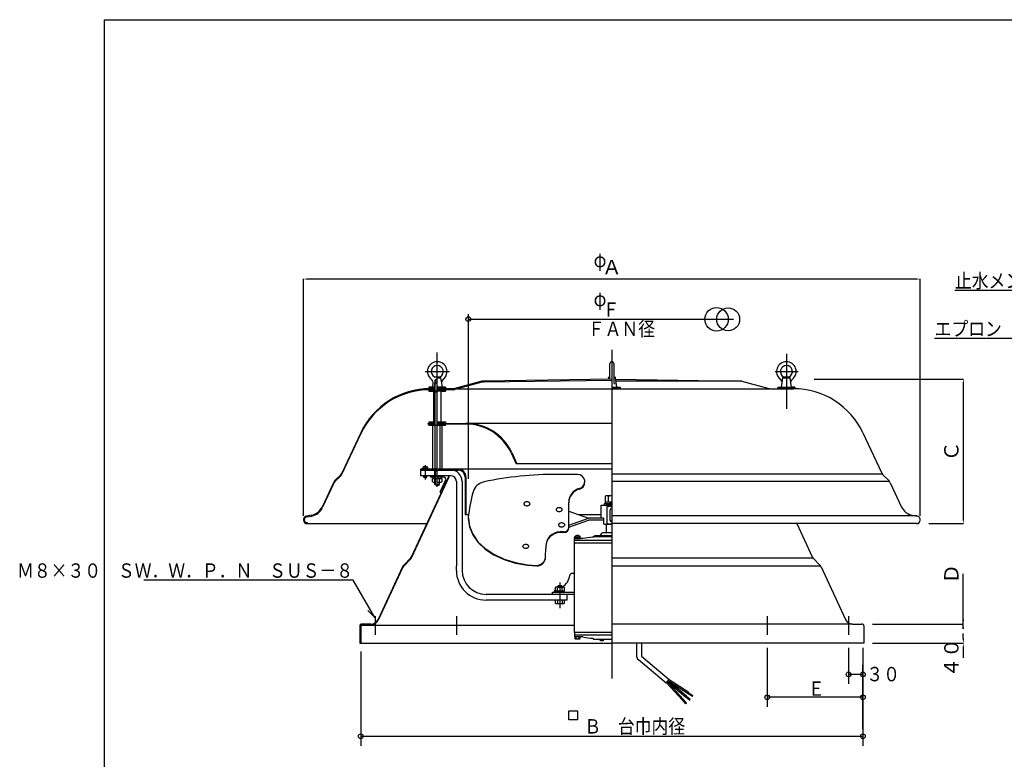
# Model space of a CAD drawing. Extents: x -177 to 4121, y 0 to 2820.
# Drawn here: x -177 to 1882, y 1274 to 2820 of the extents above; entities that cross this region are included whole.
import ezdxf
from ezdxf.enums import TextEntityAlignment as Align

# ---------------------------------------------------------------- set-up
doc = ezdxf.new("R2010")
doc.units = 0
doc.header["$LTSCALE"] = 10
doc.header["$MEASUREMENT"] = 0
doc.linetypes.add('PLINE2', pattern=[100, 70, -10, 10, -10])
doc.layers.get('DEFPOINTS').update_dxf_attribs({"linetype": 'CONTINUOUS'})
doc.layers.add('LAYER1', color=7, linetype='CONTINUOUS')
doc.styles.add('BIGFONT', font='monotxt', dxfattribs={"height": 0.2, "bigfont": 'bigfont'})
doc.styles.add('DIMTEXTSTYLE', font='msgoth04.ttc', dxfattribs={"width": 0.858268})
doc.styles.get("Standard").update_dxf_attribs({"font": 'txt', "bigfont": 'bigfont'})
doc.dimstyles.get("Standard").update_dxf_attribs({"dimtxt": 0.18, "dimasz": 0.18, "dimexe": 0.18, "dimexo": 0.0625, "dimgap": 0.09, "dimtad": 0, "dimtih": 1, "dimtoh": 1, "dimdec": 4, "dimzin": 0, "dimtxsty": 'STANDARD', "dimcen": 0.09, "dimazin": 3, "dimtfac": 1, "dimtdec": 4, "dimtofl": 0, "dimtmove": 0, "dimatfit": 3, "dimtolj": 1, "dimtzin": 0})

# ---------------------------------------------------------------- blocks, each defined once
blk = doc.blocks.new('*D20')
at = {"layer": 'DEFPOINTS', "color": 0}
for p in [(415.912097, 2277.779691), (415.912097, 1782.555121), (1705.912097, 1782.555121)]:
    blk.add_point(p, dxfattribs=at)
at = {"layer": 'LAYER1', "color": 0}
for p, q in [((415.912097, 1782.617621), (415.912097, 2277.959691)), ((1695.912097, 2277.779691), (425.912097, 2277.779691)), ((1705.912097, 1782.617621), (1705.912097, 2277.959691))]:
    blk.add_line(p, q, dxfattribs=at)
for points in [[(425.912097, 2279.446357), (425.912097, 2276.113024), (415.912097, 2277.779691)], [(1695.912097, 2276.113024), (1695.912097, 2279.446357), (1705.912097, 2277.779691)]]:
    blk.add_solid(points, dxfattribs=at)
at = {"layer": 'LAYER1', "color": 3, "insert": (1060.912084, 2302.779701), "char_height": 30, "attachment_point": 5, "rotation": 0.000002504, "style": 'DIMTEXTSTYLE'}
blk.add_mtext('\\A1;Ａ', dxfattribs=at)
blk = doc.blocks.new('*D22')
at = {"layer": 'DEFPOINTS', "color": 0}
for p in [(1483.912097, 2068.555121), (1723.912097, 1766.555121), (1795.912097, 1766.555121)]:
    blk.add_point(p, dxfattribs=at)
at = {"layer": 'LAYER1', "color": 0}
for p, q in [((1483.974597, 2068.555121), (1796.092097, 2068.555121)), ((1795.912097, 2058.555121), (1795.912097, 1776.555121)), ((1723.974597, 1766.555121), (1796.092097, 1766.555121))]:
    blk.add_line(p, q, dxfattribs=at)
for points in [[(1797.578764, 2058.555121), (1794.24543, 2058.555121), (1795.912097, 2068.555121)], [(1794.24543, 1776.555121), (1797.578764, 1776.555121), (1795.912097, 1766.555121)]]:
    blk.add_solid(points, dxfattribs=at)
at = {"layer": 'LAYER1', "color": 3, "insert": (1770.912154, 1917.55522), "char_height": 30, "attachment_point": 5, "rotation": 90, "style": 'DIMTEXTSTYLE'}
blk.add_mtext('\\A1;Ｃ', dxfattribs=at)
blk = doc.blocks.new('*D24')
at = {"layer": 'DEFPOINTS', "color": 0}
for p in [(1605.912097, 1556.555121), (1605.912097, 1556.555121), (1795.912097, 1556.555121)]:
    blk.add_point(p, dxfattribs=at)
at = {"layer": 'LAYER1', "color": 0}
for p, q in [((1795.912097, 1546.555121), (1795.912097, 1661.55516)), ((1795.912097, 1566.555121), (1795.912097, 1576.555121)), ((1605.974597, 1556.555121), (1796.092097, 1556.555121)), ((1605.974597, 1556.555121), (1796.092097, 1556.555121)), ((1795.912097, 1556.555121), (1795.912097, 1556.555121))]:
    blk.add_line(p, q, dxfattribs=at)
for points in [[(1794.24543, 1566.555121), (1797.578764, 1566.555121), (1795.912097, 1556.555121)], [(1797.578764, 1546.555121), (1794.24543, 1546.555121), (1795.912097, 1556.555121)]]:
    blk.add_solid(points, dxfattribs=at)
at = {"layer": 'LAYER1', "color": 3, "insert": (1770.912154, 1661.55516), "char_height": 30, "attachment_point": 5, "rotation": 90, "style": 'DIMTEXTSTYLE'}
blk.add_mtext('\\A1;Ｄ', dxfattribs=at)
blk = doc.blocks.new('*D26')
at = {"layer": 'DEFPOINTS', "color": 0}
for p in [(1605.912097, 1516.555121), (1605.912097, 1516.555121), (1795.912097, 1516.555121)]:
    blk.add_point(p, dxfattribs=at)
at = {"layer": 'LAYER1', "color": 0}
for p, q in [((1795.912097, 1526.555121), (1795.912097, 1536.555121)), ((1605.974597, 1516.555121), (1796.092097, 1516.555121)), ((1605.974597, 1516.555121), (1796.092097, 1516.555121)), ((1795.912097, 1516.555121), (1795.912097, 1516.555121)), ((1795.912097, 1506.555121), (1795.912097, 1485.973191))]:
    blk.add_line(p, q, dxfattribs=at)
for points in [[(1794.24543, 1526.555121), (1797.578764, 1526.555121), (1795.912097, 1516.555121)], [(1797.578764, 1506.555121), (1794.24543, 1506.555121), (1795.912097, 1516.555121)]]:
    blk.add_solid(points, dxfattribs=at)
at = {"layer": 'LAYER1', "color": 3, "insert": (1770.912154, 1485.973191), "char_height": 30, "attachment_point": 5, "rotation": 89.999995674, "style": 'DIMTEXTSTYLE'}
blk.add_mtext('\\A1;４０', dxfattribs=at)

msp = doc.modelspace()

# ---------------------------------------------------------------- linework, layer by layer
at = {"layer": 'LAYER1', "color": 1, "linetype": 'CONTINUOUS'}
for p, q in [((0, 0), (0, 2820)), ((0, 2820), (4030, 2820))]:
    msp.add_line(p, q, dxfattribs=at)
at = {"layer": 'LAYER1', "color": 3, "linetype": 'CONTINUOUS'}
for p, q in [((2113.082128, 2254.187947), (1778.357719, 2254.187947)), ((760.912097, 1860.088621), (760.912097, 2204.077977)), ((760.912097, 2194.077977), (1315.311272, 2194.077977)), ((1993.408626, 2153.744862), (1735.928311, 2153.744862)), ((1056.912097, 2068.495862), (1056.912097, 2101.055121)), ((1064.912097, 2101.055121), (1064.912097, 2061.098587)), ((685.912097, 2051.555121), (687.008965, 2059.098588)), ((689.974926, 2073.555121), (701.849268, 2073.555121)), ((695.912097, 2066.555121), (690.912097, 2066.555121)), ((690.912097, 2066.555121), (690.912097, 2060.555121)), ((690.912097, 2043.805121), (690.912097, 2060.555121)), ((690.912097, 2060.555121), (695.912097, 2060.555121)), ((691.724097, 2067.032036), (691.724097, 2061.032036)), ((691.724097, 2042.305121), (691.724097, 2061.032036)), ((695.912097, 2071.555121), (703.003969, 2071.555121)), ((701.849268, 2073.555121), (703.003969, 2071.555121)), ((703.003969, 2071.555121), (705.912097, 2051.555121)), ((1053.820225, 2071.555121), (1053.367754, 2068.443353)), ((1053.820225, 2071.555121), (1054.974926, 2073.555121)), ((1053.820225, 2071.555121), (1056.912097, 2071.555121)), ((1054.974926, 2073.555121), (1056.912097, 2073.555121)), ((1064.912097, 2073.555121), (1066.849268, 2073.555121)), ((1064.912097, 2071.555121), (1068.003969, 2071.555121)), ((1066.849268, 2073.555121), (1068.003969, 2071.555121)), ((1068.003969, 2071.555121), (1070.912097, 2051.555121)), ((1415.912097, 2051.555121), (1418.820225, 2071.555121)), ((1418.820225, 2071.555121), (1419.974926, 2073.555121)), ((1418.820225, 2071.555121), (1433.003969, 2071.555121)), ((1419.974926, 2073.555121), (1431.849268, 2073.555121)), ((1431.849268, 2073.555121), (1433.003969, 2071.555121)), ((1433.003969, 2071.555121), (1435.912097, 2051.555121)), ((690.912097, 2051.555121), (678.412097, 2051.555121)), ((678.412097, 2051.555121), (678.412097, 2049.555121)), ((678.519961, 2051.555121), (678.412097, 2051.447257)), ((678.412097, 2049.555121), (690.912097, 2049.555121)), ((678.412097, 2045.305121), (678.412097, 2043.305121)), ((678.412097, 2045.305121), (690.912097, 2045.305121)), ((678.519961, 2045.305121), (678.412097, 2045.197257)), ((678.412097, 2043.305121), (687.912097, 2043.305121)), ((679.412097, 2049.555121), (679.412097, 2048.54809)), ((679.412097, 2048.741413), (679.603738, 2048.549772)), ((679.412097, 2046.555121), (679.412097, 2045.305121)), ((679.412097, 2045.491413), (679.598388, 2045.305121)), ((690.912097, 2048.555121), (680.912097, 2048.555121)), ((690.912097, 2046.555121), (680.912097, 2046.555121)), ((691.112097, 2043.305121), (687.912097, 2043.305121)), ((687.912097, 2043.305121), (687.912097, 1979.305121)), ((690.412097, 1979.305121), (690.412097, 2043.305121)), ((690.662097, 2049.555121), (690.662097, 2049.555121)), ((690.662097, 2043.305121), (690.662097, 2043.305121)), ((690.912097, 2043.805121), (695.912097, 2043.805121)), ((691.512097, 2042.305121), (690.912097, 2043.805121)), ((691.512097, 1972.155121), (691.512097, 2042.305121)), ((691.512097, 2042.305121), (695.912097, 2042.305121)), ((713.412097, 2051.555121), (695.912097, 2051.555121)), ((695.912097, 2049.555121), (713.412097, 2049.555121)), ((695.912097, 2045.305121), (713.412097, 2045.305121)), ((703.912097, 2043.305121), (695.912097, 2043.305121)), ((703.912097, 2043.305121), (713.412097, 2043.305121)), ((703.912097, 1979.305121), (703.912097, 2043.305121)), ((712.412097, 2049.555121), (712.412097, 2048.555121)), ((712.412097, 2046.555121), (712.412097, 2045.305121)), ((713.412097, 2051.555121), (713.412097, 2049.555121)), ((713.412097, 2045.305121), (713.412097, 2043.305121)), ((738.398299, 2048.555121), (1060.912097, 2048.555121)), ((1060.912097, 2051.555121), (1070.912097, 2051.555121)), ((1078.412097, 2049.555121), (1060.912097, 2049.555121)), ((1070.912097, 2051.555121), (1078.412097, 2051.555121)), ((1077.412097, 2049.555121), (1077.412097, 2048.555121)), ((1078.412097, 2051.555121), (1078.412097, 2049.555121)), ((1408.412097, 2049.555121), (1408.412097, 2051.555121)), ((1408.412097, 2051.555121), (1415.912097, 2051.555121)), ((1443.412097, 2049.555121), (1408.412097, 2049.555121)), ((1409.412097, 2049.555121), (1409.412097, 2048.555121)), ((1415.912097, 2051.555121), (1435.912097, 2051.555121)), ((1443.412097, 2051.555121), (1435.912097, 2051.555121)), ((1442.412097, 2049.555121), (1442.412097, 2048.54809)), ((1443.412097, 2051.555121), (1443.412097, 2049.555121)), ((678.412097, 1979.305121), (678.412097, 1977.305121)), ((678.412097, 1979.305121), (691.512097, 1979.305121)), ((678.519961, 1979.305121), (678.412097, 1979.197257)), ((678.412097, 1977.305121), (691.512097, 1977.305121)), ((679.412097, 1977.305121), (679.412097, 1976.044457)), ((687.912097, 1979.305121), (691.512097, 1979.305121)), ((690.662097, 1977.305121), (690.662097, 1977.305121)), ((695.912097, 1979.305121), (713.412097, 1979.305121)), ((695.912097, 1979.305121), (703.912097, 1979.305121)), ((713.412097, 1977.305121), (695.912097, 1977.305121)), ((712.412097, 1977.305121), (712.412097, 1976.055121)), ((713.412097, 1979.305121), (713.412097, 1977.305121)), ((691.512097, 1973.555121), (678.412097, 1973.555121)), ((678.412097, 1973.555121), (678.412097, 1971.555121)), ((678.519961, 1973.555121), (678.412097, 1973.447257)), ((713.412097, 1971.555121), (678.412097, 1971.555121)), ((679.412097, 1974.544303), (679.412097, 1973.555121)), ((686.112097, 1971.555121), (686.112097, 1880.155121)), ((690.662097, 1971.555121), (690.662097, 1971.555121)), ((690.88001, 1971.555121), (690.88001, 1880.155121)), ((713.412097, 1973.555121), (695.912097, 1973.555121)), ((701.048018, 1971.555121), (701.048018, 1880.155121)), ((705.712097, 1971.555121), (705.712097, 1880.155121)), ((712.412097, 1974.555121), (712.412097, 1973.555121)), ((713.412097, 1971.555121), (713.412097, 1973.555121)), ((660.912097, 1880.155121), (672.012097, 1880.155121)), ((677.012097, 1881.655121), (664.812097, 1881.655121)), ((664.812097, 1881.655121), (664.812097, 1880.155121)), ((664.812097, 1881.655121), (671.162097, 1881.655121)), ((665.662097, 1881.655121), (665.813737, 1883.388376)), ((668.962097, 1883.605121), (670.912097, 1885.555121)), ((669.412097, 1881.655121), (670.912097, 1880.155121)), ((672.862097, 1883.605121), (670.912097, 1885.555121)), ((670.912097, 1881.655121), (672.412097, 1880.155121)), ((676.162097, 1881.655121), (676.010457, 1883.388376)), ((677.012097, 1880.155121), (677.012097, 1881.655121)), ((690.912097, 1848.055121), (690.912097, 1879.555121)), ((690.912097, 1878.655121), (691.724097, 1877.155121)), ((690.912097, 1877.155121), (695.912097, 1877.155121)), ((691.724097, 1877.155121), (691.724097, 1847.578206)), ((723.912097, 1866.555121), (660.912097, 1866.555121)), ((667.912097, 1863.255121), (667.912097, 1866.555121)), ((673.912097, 1863.255121), (667.912097, 1863.255121)), ((668.412097, 1862.755121), (667.912097, 1863.255121)), ((668.412097, 1862.755121), (668.412097, 1866.555121)), ((673.412097, 1862.755121), (668.412097, 1862.755121)), ((673.412097, 1862.755121), (673.412097, 1866.555121)), ((673.412097, 1862.755121), (673.912097, 1863.255121)), ((673.912097, 1863.255121), (673.912097, 1866.555121)), ((686.112097, 1861.055121), (705.712097, 1861.055121)), ((686.112097, 1853.950014), (686.112097, 1861.055121)), ((686.112097, 1853.950014), (687.662097, 1853.055121)), ((686.712097, 1863.555121), (686.712097, 1861.055121)), ((686.712097, 1861.055121), (690.912097, 1861.055121)), ((687.662097, 1853.055121), (690.912097, 1853.055121)), ((689.412097, 1863.555121), (689.412097, 1863.555121)), ((690.912097, 1853.836897), (690.88001, 1853.80481)), ((695.912097, 1863.555121), (697.355473, 1861.055121)), ((695.912097, 1861.055121), (705.112097, 1861.055121)), ((695.912097, 1853.055121), (704.162097, 1853.055121)), ((700.100097, 1847.578206), (700.100097, 1853.055121)), ((700.834598, 1853.885824), (700.834598, 1861.055121)), ((700.912097, 1848.055121), (700.912097, 1853.055121)), ((704.162097, 1853.055121), (705.712097, 1853.950014)), ((705.112097, 1861.055121), (705.112097, 1863.555121)), ((705.712097, 1861.055121), (705.712097, 1853.950014)), ((735.912097, 1854.555121), (735.912097, 1678.554966)), ((747.912097, 1854.555121), (747.912097, 1678.554966)), ((989.281132, 1869.475236), (945.790807, 1869.475236)), ((1060.912097, 1870.555121), (1626.148569, 1870.555121)), ((1641.543635, 1854.555121), (1060.912097, 1854.555121)), ((690.912097, 1848.055121), (700.912097, 1848.055121)), ((882.283382, 1811.904466), (881.188967, 1811.724006)), ((883.412097, 1811.965236), (882.283382, 1811.904466)), ((884.540812, 1811.904466), (883.412097, 1811.965236)), ((885.635227, 1811.724006), (884.540812, 1811.904466)), ((1048.912097, 1824.655236), (1047.055692, 1823.583441)), ((1047.055692, 1823.583441), (1047.055692, 1811.655236)), ((1060.912097, 1824.655236), (1048.912097, 1824.655236)), ((1053.983892, 1811.655236), (1053.983892, 1823.633486)), ((877.010847, 1808.659831), (876.912097, 1807.965236)), ((876.912097, 1807.965236), (877.010847, 1807.270646)), ((877.304097, 1809.333316), (877.010847, 1808.659831)), ((877.010847, 1807.270646), (877.304097, 1806.597156)), ((877.782932, 1809.965236), (877.304097, 1809.333316)), ((877.304097, 1806.597156), (877.782932, 1805.965236)), ((878.432807, 1810.536386), (877.782932, 1809.965236)), ((877.782932, 1805.965236), (878.432807, 1805.394086)), ((879.233977, 1811.029416), (878.432807, 1810.536386)), ((878.432807, 1805.394086), (879.233977, 1804.901061)), ((880.162097, 1811.429341), (879.233977, 1811.029416)), ((879.233977, 1804.901061), (880.162097, 1804.501136)), ((881.188967, 1811.724006), (880.162097, 1811.429341)), ((880.162097, 1804.501136), (881.188967, 1804.206466)), ((881.188967, 1804.206466), (882.283382, 1804.026006)), ((882.283382, 1804.026006), (883.412097, 1803.965236)), ((883.412097, 1803.965236), (884.540812, 1804.026006)), ((884.540812, 1804.026006), (885.635227, 1804.206466)), ((886.662097, 1811.429341), (885.635227, 1811.724006)), ((885.635227, 1804.206466), (886.662097, 1804.501136)), ((887.590217, 1811.029416), (886.662097, 1811.429341)), ((886.662097, 1804.501136), (887.590217, 1804.901061)), ((888.391387, 1810.536386), (887.590217, 1811.029416)), ((887.590217, 1804.901061), (888.391387, 1805.394086)), ((889.041262, 1809.965236), (888.391387, 1810.536386)), ((888.391387, 1805.394086), (889.041262, 1805.965236)), ((889.520097, 1809.333316), (889.041262, 1809.965236)), ((889.041262, 1805.965236), (889.520097, 1806.597156)), ((889.813347, 1808.659831), (889.520097, 1809.333316)), ((889.520097, 1806.597156), (889.813347, 1807.270646)), ((889.912097, 1807.965236), (889.813347, 1808.659831)), ((889.813347, 1807.270646), (889.912097, 1807.965236)), ((944.510847, 1796.469831), (944.412097, 1795.775236)), ((944.412097, 1795.775236), (944.510847, 1795.080646)), ((944.804097, 1797.143316), (944.510847, 1796.469831)), ((944.510847, 1795.080646), (944.804097, 1794.407156)), ((945.282932, 1797.775236), (944.804097, 1797.143316)), ((944.804097, 1794.407156), (945.282932, 1793.775236)), ((945.932807, 1798.346386), (945.282932, 1797.775236)), ((945.282932, 1793.775236), (945.932807, 1793.204086)), ((946.733977, 1798.839416), (945.932807, 1798.346386)), ((945.932807, 1793.204086), (946.733977, 1792.711061)), ((947.662097, 1799.239341), (946.733977, 1798.839416)), ((946.733977, 1792.711061), (947.662097, 1792.311136)), ((948.688967, 1799.534006), (947.662097, 1799.239341)), ((947.662097, 1792.311136), (948.688967, 1792.016466)), ((949.783382, 1799.714466), (948.688967, 1799.534006)), ((948.688967, 1792.016466), (949.783382, 1791.836006)), ((950.912097, 1799.775236), (949.783382, 1799.714466)), ((949.783382, 1791.836006), (950.912097, 1791.775236)), ((952.040812, 1799.714466), (950.912097, 1799.775236)), ((950.912097, 1791.775236), (952.040812, 1791.836006)), ((953.135227, 1799.534006), (952.040812, 1799.714466)), ((952.040812, 1791.836006), (953.135227, 1792.016466)), ((954.162097, 1799.239341), (953.135227, 1799.534006)), ((953.135227, 1792.016466), (954.162097, 1792.311136)), ((955.090217, 1798.839416), (954.162097, 1799.239341)), ((954.162097, 1792.311136), (955.090217, 1792.711061)), ((955.891387, 1798.346386), (955.090217, 1798.839416)), ((955.090217, 1792.711061), (955.891387, 1793.204086)), ((956.541262, 1797.775236), (955.891387, 1798.346386)), ((955.891387, 1793.204086), (956.541262, 1793.775236)), ((957.020097, 1797.143316), (956.541262, 1797.775236)), ((956.541262, 1793.775236), (957.020097, 1794.407156)), ((957.313347, 1796.469831), (957.020097, 1797.143316)), ((957.020097, 1794.407156), (957.313347, 1795.080646)), ((957.412097, 1795.775236), (957.313347, 1796.469831)), ((957.313347, 1795.080646), (957.412097, 1795.775236)), ((970.912097, 1759.035236), (970.912097, 1811.004321)), ((970.912097, 1792.705236), (1011.837322, 1778.055236)), ((1038.912097, 1778.055236), (1038.912097, 1805.055236)), ((1038.912097, 1805.055236), (1060.912097, 1805.055236)), ((1060.912097, 1807.655236), (1044.912097, 1807.655236)), ((1044.912097, 1807.655236), (1044.912097, 1805.055236)), ((1046.912097, 1811.655236), (1046.912097, 1807.655236)), ((1060.912097, 1811.655236), (1046.912097, 1811.655236)), ((1047.912097, 1805.055236), (1060.912097, 1805.055236)), ((1047.912097, 1805.055236), (1060.912097, 1805.055236)), ((1047.912097, 1805.055236), (1060.912097, 1805.055236)), ((1060.912097, 1805.057176), (1048.759317, 1805.057176)), ((1060.912097, 1801.997741), (1050.217652, 1801.997741)), ((1050.217652, 1801.997741), (1050.217652, 1765.539411)), ((1054.446817, 1802.483851), (1054.446817, 1804.914406)), ((1060.912097, 1807.655236), (1056.912097, 1811.655236)), ((1057.509317, 1773.317186), (1057.509317, 1795.678296)), ((760.810922, 1777.647717), (763.190932, 1759.711431)), ((760.912097, 1778.085236), (763.190932, 1760.911431)), ((970.912097, 1763.405236), (1011.837322, 1778.055236)), ((970.912097, 1758.905236), (1011.837322, 1773.555236)), ((1043.412097, 1778.055236), (1011.837322, 1778.055236)), ((1043.412097, 1773.555236), (1011.837322, 1773.555236)), ((1043.412097, 1778.055236), (1043.412097, 1766.055236)), ((763.190932, 1760.911431), (769.958202, 1744.259446)), ((763.190932, 1759.711431), (769.958202, 1743.059446)), ((949.510847, 1764.579831), (949.412097, 1763.885236)), ((949.412097, 1763.885236), (949.510847, 1763.190646)), ((949.804097, 1765.253316), (949.510847, 1764.579831)), ((949.510847, 1763.190646), (949.804097, 1762.517156)), ((950.282932, 1765.885236), (949.804097, 1765.253316)), ((949.804097, 1762.517156), (950.282932, 1761.885236)), ((950.932807, 1766.456386), (950.282932, 1765.885236)), ((950.282932, 1761.885236), (950.932807, 1761.314086)), ((951.733977, 1766.949416), (950.932807, 1766.456386)), ((950.932807, 1761.314086), (951.733977, 1760.821061)), ((952.662097, 1767.349341), (951.733977, 1766.949416)), ((951.733977, 1760.821061), (952.662097, 1760.421136)), ((953.688967, 1767.644006), (952.662097, 1767.349341)), ((952.662097, 1760.421136), (953.688967, 1760.126466)), ((954.783382, 1767.824466), (953.688967, 1767.644006)), ((953.688967, 1760.126466), (954.783382, 1759.946006)), ((955.912097, 1767.885236), (954.783382, 1767.824466)), ((954.783382, 1759.946006), (955.912097, 1759.885236)), ((957.040812, 1767.824466), (955.912097, 1767.885236)), ((955.912097, 1759.885236), (957.040812, 1759.946006)), ((958.135227, 1767.644006), (957.040812, 1767.824466)), ((957.040812, 1759.946006), (958.135227, 1760.126466)), ((959.162097, 1767.349341), (958.135227, 1767.644006)), ((958.135227, 1760.126466), (959.162097, 1760.421136)), ((960.090217, 1766.949416), (959.162097, 1767.349341)), ((959.162097, 1760.421136), (960.090217, 1760.821061)), ((960.891387, 1766.456386), (960.090217, 1766.949416)), ((960.090217, 1760.821061), (960.891387, 1761.314086)), ((961.541262, 1765.885236), (960.891387, 1766.456386)), ((960.891387, 1761.314086), (961.541262, 1761.885236)), ((962.020097, 1765.253316), (961.541262, 1765.885236)), ((961.541262, 1761.885236), (962.020097, 1762.517156)), ((962.313347, 1764.579831), (962.020097, 1765.253316)), ((962.020097, 1762.517156), (962.313347, 1763.190646)), ((962.412097, 1763.885236), (962.313347, 1764.579831)), ((962.313347, 1763.190646), (962.412097, 1763.885236)), ((1043.412097, 1766.055236), (1045.412097, 1765.055236)), ((1045.412097, 1765.055236), (1060.912097, 1765.055236)), ((1047.912097, 1765.055236), (1060.912097, 1765.055236)), ((1047.912097, 1765.055236), (1060.912097, 1765.055236)), ((1047.912097, 1765.055236), (1060.912097, 1765.055236)), ((1048.759317, 1765.055236), (1048.759317, 1746.997741)), ((1060.912097, 1765.053296), (1048.759317, 1765.053296)), ((769.958202, 1744.259446), (781.008287, 1728.635236)), ((769.958202, 1743.059446), (781.008287, 1727.435236)), ((960.912097, 1749.035236), (952.696892, 1749.035236)), ((960.912097, 1747.835236), (952.696892, 1747.835236)), ((1060.912097, 1731.533161), (982.356542, 1731.533161)), ((982.648212, 1725.886631), (982.648212, 1734.150521)), ((983.037097, 1735.122741), (983.037097, 1736.581076)), ((994.898207, 1736.581076), (983.037097, 1736.581076)), ((983.037097, 1735.122741), (994.898207, 1735.122741)), ((984.106542, 1740.081076), (983.354527, 1739.646901)), ((983.354527, 1736.581076), (983.354527, 1739.646901)), ((983.354527, 1736.581076), (994.580782, 1736.581076)), ((1000.522047, 1735.122741), (983.620432, 1735.122741)), ((993.828767, 1740.081076), (984.106542, 1740.081076)), ((986.050987, 1740.956076), (987.023207, 1741.928296)), ((986.050987, 1740.956076), (991.884322, 1740.956076)), ((986.050987, 1740.956076), (986.050987, 1740.081076)), ((986.161092, 1736.581076), (986.161092, 1739.618761)), ((990.912097, 1741.928296), (987.023207, 1741.928296)), ((987.023207, 1741.928296), (987.023207, 1740.081076)), ((988.967652, 1735.122741), (987.509322, 1736.581076)), ((988.967652, 1736.581076), (990.425987, 1735.122741)), ((990.912097, 1741.928296), (990.912097, 1740.081076)), ((991.884322, 1740.956076), (990.912097, 1741.928296)), ((991.774217, 1736.581076), (991.774217, 1739.618761)), ((991.884322, 1740.081076), (991.884322, 1740.956076)), ((993.828767, 1740.081076), (994.580782, 1739.646901)), ((994.580782, 1736.581076), (994.580782, 1739.646901)), ((994.898207, 1735.122741), (994.898207, 1736.581076)), ((1022.023207, 1738.913111), (1022.023207, 1739.497741)), ((1022.023207, 1739.497741), (1060.912097, 1739.497741)), ((1024.412097, 1739.497741), (1024.412097, 1740.697741)), ((1060.912097, 1740.697741), (1024.412097, 1740.697741)), ((1038.795517, 1745.397741), (1036.659322, 1741.697741)), ((1060.912097, 1746.997741), (1041.566797, 1746.997741)), ((781.008287, 1728.635236), (796.005432, 1714.513541)), ((781.008287, 1727.435236), (796.005432, 1713.313541)), ((796.005432, 1714.513541), (814.493957, 1702.323441)), ((796.005432, 1713.313541), (814.493957, 1701.123441)), ((874.510847, 1719.729831), (874.412097, 1719.035236)), ((874.412097, 1719.035236), (874.510847, 1718.340646)), ((874.804097, 1720.403316), (874.510847, 1719.729831)), ((874.510847, 1718.340646), (874.804097, 1717.667156)), ((875.282932, 1721.035236), (874.804097, 1720.403316)), ((874.804097, 1717.667156), (875.282932, 1717.035236)), ((875.932807, 1721.606386), (875.282932, 1721.035236)), ((875.282932, 1717.035236), (875.932807, 1716.464086)), ((876.733977, 1722.099416), (875.932807, 1721.606386)), ((875.932807, 1716.464086), (876.733977, 1715.971061)), ((877.662097, 1722.499341), (876.733977, 1722.099416)), ((876.733977, 1715.971061), (877.662097, 1715.571136)), ((878.688967, 1722.794006), (877.662097, 1722.499341)), ((877.662097, 1715.571136), (878.688967, 1715.276466)), ((879.783382, 1722.974466), (878.688967, 1722.794006)), ((878.688967, 1715.276466), (879.783382, 1715.096006)), ((880.912097, 1723.035236), (879.783382, 1722.974466)), ((879.783382, 1715.096006), (880.912097, 1715.035236)), ((882.040812, 1722.974466), (880.912097, 1723.035236)), ((880.912097, 1715.035236), (882.040812, 1715.096006)), ((883.135227, 1722.794006), (882.040812, 1722.974466)), ((882.040812, 1715.096006), (883.135227, 1715.276466)), ((884.162097, 1722.499341), (883.135227, 1722.794006)), ((883.135227, 1715.276466), (884.162097, 1715.571136)), ((885.090217, 1722.099416), (884.162097, 1722.499341)), ((884.162097, 1715.571136), (885.090217, 1715.971061)), ((885.891387, 1721.606386), (885.090217, 1722.099416)), ((885.090217, 1715.971061), (885.891387, 1716.464086)), ((886.541262, 1721.035236), (885.891387, 1721.606386)), ((885.891387, 1716.464086), (886.541262, 1717.035236)), ((887.020097, 1720.403316), (886.541262, 1721.035236)), ((886.541262, 1717.035236), (887.020097, 1717.667156)), ((887.313347, 1719.729831), (887.020097, 1720.403316)), ((887.020097, 1717.667156), (887.313347, 1718.340646)), ((887.412097, 1719.035236), (887.313347, 1719.729831)), ((887.313347, 1718.340646), (887.412097, 1719.035236)), ((922.350612, 1697.774271), (922.696892, 1714.661326)), ((922.696892, 1719.035236), (922.696892, 1714.661326)), ((1060.912097, 1725.886631), (982.356542, 1725.886631)), ((982.356542, 1725.886631), (984.106542, 1725.886631)), ((982.356542, 1725.886631), (982.356542, 1538.775526)), ((814.493957, 1702.323441), (835.912097, 1692.435326)), ((814.493957, 1701.123441), (835.912097, 1691.235326)), ((835.912097, 1692.435326), (859.609077, 1685.149636)), ((835.912097, 1691.235326), (859.609077, 1683.949636)), ((1481.419481, 1694.555121), (1060.912097, 1694.555121)), ((735.912097, 1668.554966), (735.912097, 1678.554966)), ((747.912097, 1678.554966), (747.912097, 1668.554966)), ((859.609077, 1685.149636), (884.864872, 1680.687751)), ((859.609077, 1683.949636), (884.864872, 1679.487751)), ((884.864872, 1680.687751), (903.870612, 1679.294271)), ((884.864872, 1679.487751), (903.870612, 1678.094271)), ((1060.912097, 1678.555121), (1496.814547, 1678.555121)), ((519.9109, 1648.382066), (82.194365, 1648.382066)), ((565.212787, 1569.916896), (519.9109, 1648.382066)), ((982.356542, 1662.304966), (977.725267, 1662.304966)), ((943.912097, 1633.429966), (942.597147, 1632.670776)), ((942.597147, 1632.670776), (942.597147, 1625.429966)), ((960.912097, 1633.429966), (943.912097, 1633.429966)), ((948.912097, 1636.554966), (947.412097, 1635.054966)), ((947.412097, 1635.054966), (957.412097, 1635.054966)), ((947.504622, 1625.429966), (947.504622, 1635.054966)), ((948.912097, 1633.429966), (948.912097, 1636.554966)), ((955.912097, 1636.554966), (948.912097, 1636.554966)), ((955.912097, 1633.429966), (955.912097, 1636.554966)), ((957.412097, 1635.054966), (955.912097, 1636.554966)), ((957.319577, 1625.429966), (957.319577, 1635.054966)), ((960.912097, 1633.429966), (962.227052, 1632.670776)), ((962.227052, 1625.429966), (962.227052, 1632.670776)), ((936.856542, 1618.554966), (797.912097, 1618.554966)), ((967.412097, 1606.554966), (797.912097, 1606.554966)), ((936.856542, 1618.554966), (936.856542, 1622.929966)), ((936.856542, 1622.929966), (982.356542, 1622.929966)), ((982.356542, 1618.554966), (936.856542, 1618.554966)), ((941.037097, 1624.874411), (941.037097, 1625.195131)), ((942.597147, 1625.429966), (962.227052, 1625.429966)), ((942.597147, 1606.554966), (942.597147, 1600.314156)), ((962.227052, 1606.554966), (942.597147, 1606.554966)), ((961.612097, 1625.429966), (943.212097, 1625.429966)), ((943.212097, 1625.429966), (943.212097, 1622.929966)), ((943.212097, 1622.929966), (961.612097, 1622.929966)), ((947.504622, 1606.554966), (947.504622, 1600.380461)), ((949.912097, 1625.429966), (952.412097, 1622.929966)), ((952.412097, 1625.429966), (954.912097, 1622.929966)), ((957.319577, 1606.554966), (957.319577, 1600.380461)), ((961.612097, 1622.929966), (961.612097, 1625.429966)), ((962.227052, 1600.314156), (962.227052, 1606.554966)), ((967.412097, 1607.354966), (967.412097, 1618.554966)), ((967.412097, 1606.554966), (967.412097, 1618.554966)), ((943.912097, 1599.554966), (942.597147, 1600.314156)), ((943.912097, 1599.554966), (960.912097, 1599.554966)), ((960.912097, 1599.554966), (962.227052, 1600.314156)), ((550.88266, 1584.737405), (565.212787, 1569.916896)), ((1060.912097, 1538.775526), (982.356542, 1538.775526)), ((982.648212, 1538.775526), (982.648212, 1530.511636)), ((1060.912097, 1533.128996), (982.648212, 1533.128996)), ((994.580782, 1529.539416), (983.354527, 1529.539416)), ((983.354527, 1529.539416), (983.354527, 1526.084701)), ((984.106542, 1525.650526), (983.354527, 1526.084701)), ((1000.522047, 1529.539416), (983.620432, 1529.539416)), ((984.106542, 1525.650526), (993.828767, 1525.650526)), ((986.161092, 1526.112841), (986.161092, 1529.539416)), ((991.774217, 1526.112841), (991.774217, 1529.539416)), ((993.828767, 1525.650526), (994.580782, 1526.084701)), ((994.580782, 1526.084701), (994.580782, 1529.539416)), ((1022.023207, 1525.749041), (1022.023207, 1525.164416)), ((1022.023207, 1525.164416), (1060.912097, 1525.164416)), ((1035.634317, 1525.164416), (1044.384317, 1525.164416)), ((1035.634317, 1525.164416), (1035.758632, 1523.743511)), ((1040.009317, 1521.956081), (1038.325057, 1523.640341)), ((1040.009317, 1521.956081), (1041.693582, 1523.640341)), ((1044.384317, 1525.164416), (1044.260007, 1523.743511)), ((1112.841801, 1516.555121), (1112.841801, 1489.44148)), ((1122.841801, 1516.555121), (1122.841801, 1489.44148)), ((1385.912097, 1506.555121), (1385.912097, 1383.50591)), ((1555.912097, 1506.555121), (1555.912097, 1431.387358)), ((1585.912097, 1507.035707), (1585.912097, 1302.012472)), ((535.912097, 1499.305686), (535.912097, 1302.012472)), ((1122.841801, 1489.44148), (1181.015175, 1440.628223)), ((1174.587299, 1432.967779), (1116.413925, 1481.781036)), ((1585.912097, 1394.726589), (1585.912097, 1471.387358)), ((1585.912097, 1451.387358), (1555.912097, 1451.387358)), ((1174.587299, 1432.967779), (1181.015175, 1440.628223)), ((1208.726135, 1397.141319), (1175.302394, 1433.616926)), ((1215.139286, 1403.509547), (1176.837056, 1435.648934)), ((1217.067649, 1405.807681), (1178.765419, 1437.947068)), ((1210.937965, 1399.168085), (1179.746401, 1433.207704)), ((1222.225504, 1413.22924), (1180.500064, 1439.811269)), ((1220.613603, 1410.699061), (1181.674764, 1435.505837)), ((1585.912097, 1336.654207), (1585.912097, 1423.50591)), ((1215.139286, 1403.509547), (1217.067649, 1405.807681)), ((1223.121124, 1397.464693), (1215.460679, 1403.89257)), ((1216.103467, 1404.658614), (1223.763912, 1398.230738)), ((1224.406699, 1398.996782), (1216.746255, 1405.424658)), ((1220.613603, 1410.699061), (1222.225504, 1413.22924)), ((1220.882253, 1411.120753), (1229.316166, 1405.747768)), ((1221.419553, 1411.96415), (1229.853468, 1406.591152)), ((1221.956847, 1412.807541), (1230.390768, 1407.43455)), ((1229.316166, 1405.747768), (1230.390768, 1407.43455)), ((1585.912097, 1403.50591), (1385.912097, 1403.50591)), ((1208.726135, 1397.141319), (1210.937965, 1399.168085)), ((1215.850674, 1390.106341), (1209.09477, 1397.479114)), ((1209.832047, 1398.154698), (1216.587951, 1390.781925)), ((1217.325227, 1391.457523), (1210.56933, 1398.83029)), ((1215.850674, 1390.106341), (1217.325227, 1391.457523)), ((1224.406699, 1398.996782), (1223.121124, 1397.464693)), ((971.365348, 1375.151109), (989.100262, 1375.151109)), ((971.365348, 1356.279341), (971.365348, 1375.151109)), ((989.100262, 1375.151109), (989.100262, 1356.279341)), ((989.100262, 1356.279341), (971.365348, 1356.279341)), ((535.912097, 1322.012472), (1585.912097, 1322.012472))]:
    msp.add_line(p, q, dxfattribs=at)
at = {"layer": 'LAYER1', "color": 3, "linetype": 'PLINE2'}
for p, q in [((695.912097, 1843.488899), (695.912097, 2124.322322)), ((1060.912097, 2129.780202), (1060.912097, 1443.074053)), ((1425.912097, 2121.124679), (1425.912097, 2006.498266)), ((670.298256, 2084.555121), (721.451413, 2084.555121)), ((1402.163796, 2084.555121), (1450.41128, 2084.555121)), ((670.912097, 1888.725059), (670.912097, 1858.746044)), ((952.319577, 1643.170208), (952.319577, 1589.581078)), ((565.912097, 1572.915848), (565.912097, 1533.798241)), ((735.912097, 1572.915848), (735.912097, 1533.798241)), ((1385.912097, 1572.915848), (1385.912097, 1533.798241)), ((1555.912097, 1572.915848), (1555.912097, 1533.798241))]:
    msp.add_line(p, q, dxfattribs=at)
at = {"layer": 'LAYER1', "color": 2, "linetype": 'CONTINUOUS'}
for p, q in [((789.002557, 2064.045911), (732.938001, 2049.095362)), ((788.998334, 2062.073334), (732.94136, 2047.097255)), ((1060.912097, 2068.555121), (792.888149, 2064.584396)), ((792.892765, 2062.613739), (1060.912097, 2066.555121)), ((1068.45644, 2068.443353), (1328.936045, 2064.584396)), ((1328.936044, 2064.584396), (1069.021685, 2064.556007)), ((1332.821637, 2064.045911), (1388.886193, 2049.095362)), ((728.815398, 2048.555121), (695.912097, 2048.555121)), ((728.811664, 2046.555121), (695.912097, 2046.555121)), ((1060.912097, 2048.555121), (1390.912097, 2048.555121)), ((1393.008796, 2048.555121), (1440.912097, 2048.555121)), ((535.902851, 1956.174043), (497.170396, 1873.112026)), ((1585.921343, 1956.174043), (1624.653798, 1873.112026)), ((497.170396, 1871.112026), (535.902851, 1954.174043)), ((493.98318, 1868.560209), (481.973004, 1856.550033)), ((481.973004, 1854.550033), (493.98318, 1866.560209)), ((641.899484, 1695.112026), (720.912097, 1864.555121)), ((680.912097, 1866.555121), (680.912097, 1865.555121)), ((690.912097, 1863.555121), (682.912097, 1863.555121)), ((709.139455, 1863.555121), (695.912097, 1863.555121)), ((713.21784, 1857.153339), (702.13368, 1833.38328)), ((704.007367, 1830.30281), (720.912097, 1866.555121)), ((720.912097, 1864.555121), (720.146053, 1864.912334)), ((1627.841014, 1868.560209), (1639.85119, 1856.550033)), ((478.785788, 1851.998217), (455.081697, 1801.164631)), ((478.785788, 1849.998217), (455.847741, 1800.807417)), ((1643.038406, 1851.998217), (1666.742496, 1801.164631)), ((641.899484, 1697.112026), (704.007367, 1830.30281)), ((703.101059, 1830.725428), (704.007367, 1830.30281)), ((433.101909, 1784.298946), (422.522912, 1782.433583)), ((422.870208, 1780.463968), (433.453086, 1782.307352)), ((1698.612006, 1782.555121), (1060.912097, 1782.555121)), ((1688.722285, 1784.298946), (1699.301282, 1782.433583)), ((423.912097, 1768.555121), (423.912097, 1766.555121)), ((423.912097, 1766.555121), (674.281331, 1766.555121)), ((1697.912097, 1766.555121), (1060.912097, 1766.555121)), ((1447.542863, 1766.555121), (1479.92471, 1697.112026)), ((638.712268, 1692.560209), (626.702092, 1680.550033)), ((626.702092, 1678.550033), (638.712268, 1690.560209)), ((1483.111926, 1692.560209), (1495.122102, 1680.550033)), ((623.514876, 1675.998217), (572.240044, 1566.038986)), ((623.514876, 1673.998217), (572.394683, 1564.370611)), ((1498.309318, 1675.998217), (1549.58415, 1566.038986)), ((533.912097, 1552.555121), (533.912097, 1516.555121)), ((535.912097, 1552.555121), (535.912097, 1516.555121)), ((557.353357, 1556.555121), (537.912097, 1556.555121)), ((537.912097, 1554.555121), (982.356542, 1554.555121)), ((1564.199673, 1556.555121), (1060.912097, 1556.555121)), ((1564.199673, 1556.555121), (1060.912097, 1556.555121)), ((1564.199673, 1556.555121), (1583.912097, 1556.555121)), ((1587.912097, 1552.555121), (1587.912097, 1516.555121)), ((533.912097, 1516.555121), (1060.912097, 1516.555121)), ((1587.912097, 1516.555121), (1060.912097, 1516.555121)), ((1587.912097, 1516.555121), (1060.912097, 1516.555121))]:
    msp.add_line(p, q, dxfattribs=at)
at = {"layer": 'LAYER1', "color": 4, "linetype": 'CONTINUOUS'}
for p, q in [((675.912097, 1976.055121), (675.912097, 1974.555121)), ((675.912097, 1976.055121), (691.512097, 1976.055121)), ((691.512097, 1974.555121), (675.912097, 1974.555121)), ((695.912097, 1976.055121), (755.912097, 1976.055121)), ((755.912097, 1974.555121), (695.912097, 1974.555121)), ((1060.912097, 1976.055121), (755.912097, 1976.055121)), ((851.586122, 1915.104041), (862.567164, 1891.555121)), ((850.168107, 1914.507421), (860.87094, 1891.555121)), ((1060.912097, 1880.155121), (660.912097, 1880.155121)), ((660.912097, 1880.155121), (660.912097, 1866.555121)), ((660.912097, 1878.555121), (739.312097, 1878.555121)), ((862.567164, 1891.555121), (860.87094, 1891.555121)), ((1060.912097, 1891.555121), (862.567164, 1891.555121)), ((754.312097, 1863.555121), (754.312097, 1785.155121)), ((755.912097, 1863.555121), (755.912097, 1785.155121)), ((761.451177, 1785.155121), (754.312097, 1785.155121)), ((1038.912097, 1785.155121), (992.003575, 1785.155121))]:
    msp.add_line(p, q, dxfattribs=at)
at = {"layer": 'LAYER1', "color": 3, "linetype": 'CONTINUOUS'}
for centre, radius in [((1279.947353, 2193.680605), 24.561867), ((1304.237476, 2193.680605), 23.922996), ((760.912097, 2194.077977), 5), ((1555.912097, 1451.387358), 5), ((1585.912097, 1451.387358), 5), ((1385.912097, 1403.50591), 5), ((1585.912097, 1403.50591), 5), ((535.912097, 1322.012472), 5), ((1585.912097, 1322.012472), 5)]:
    msp.add_circle(centre, radius, dxfattribs=at)
for centre, radius, start, end in [((695.912097, 2084.555121), 20.5, 308.051007, 231.948993), ((1060.912097, 2101.055121), 4, 0, 180), ((1425.912097, 2084.555121), 20.5, 308.051007, 231.948993), ((695.912097, 2084.555121), 12.5, 298.357637, 241.642363), ((1425.912097, 2084.555121), 12.5, 298.357637, 241.642363), ((677.113033, 2060.537519), 10, 351.726807, 51.948993), ((695.912097, 2058.971788), 9.083333, 90, 123.398488), ((695.912097, 2052.971788), 9.083333, 90, 123.398488), ((714.711161, 2060.537519), 10, 128.051007, 188.273193), ((1066.912097, 2061.098587), 2, 180, 270), ((1407.113033, 2060.537519), 10, 351.726807, 51.948993), ((1425.912097, 2084.555121), 20.5, 247.124884, 247.320851), ((1444.711161, 2060.537519), 10, 128.051007, 188.273193), ((690.912097, 1972.155121), 0.6, 270, 0), ((667.706507, 1883.222776), 1.9, 105.362485, 175), ((670.912097, 1871.555121), 14, 74.637515, 105.362485), ((674.117687, 1883.222776), 1.9, 5, 74.637515), ((690.312097, 1879.555121), 0.6, 0, 90), ((723.912097, 1854.555121), 24, 0, 90), ((687.662097, 1860.336141), 7.281019, 270, 296.510773), ((695.912097, 1868.055121), 15, 270, 289.15754), ((704.162097, 1860.134862), 7.079741, 241.965509, 270), ((723.912097, 1854.555121), 12, 0, 90), ((799.824367, 1824.524031), 30, 101.696716, 162.988536), ((945.790807, 1119.475236), 750, 90, 101.696716), ((989.281132, 1854.475236), 15, 284.979053, 90), ((989.281132, 1853.275236), 15, 284.979053, 2.292443), ((695.912097, 1855.638455), 9.083333, 236.601512, 303.398488), ((1010.198542, 1760.160156), 250, 162.988536, 175.809861), ((1000.912097, 1811.004321), 30, 104.979053, 180), ((1000.912097, 1809.804321), 30, 104.979053, 180), ((1051.313682, 1820.655236), 4, 48.121547, 90), ((1060.912097, 1800.655236), 24, 89.916581, 106.778655), ((1053.960707, 1802.483851), 0.48611, 270, 0), ((1060.912097, 1795.678296), 3.40278, 90, 180), ((1060.912097, 1773.317186), 3.40278, 180, 270), ((1060.912097, 1773.317186), 3.40278, 180, 270), ((960.912097, 1759.035236), 10, 270, 0), ((960.912097, 1757.835236), 10, 270, 0), ((1049.731542, 1765.539411), 0.48611, 270, 0), ((952.696892, 1719.035236), 30, 90, 180), ((952.696892, 1717.835236), 30, 90, 180), ((983.620432, 1734.150521), 0.97222, 90, 180), ((985.095872, 1738.622741), 1.458335, 43.077191, 90), ((988.967652, 1731.331076), 8.75, 71.291703, 108.708297), ((992.839432, 1738.622741), 1.458335, 90, 136.922809), ((1060.912097, 1370.647456), 369.444435, 96.17765, 99.407889), ((1021.050987, 1738.913111), 0.97222, 276.17765, 0), ((1034.927267, 1742.697741), 2, 270, 330), ((1041.566797, 1743.797741), 3.2, 90, 150), ((903.870612, 1697.774271), 18.48, 270, 0), ((903.870612, 1696.574271), 18.48, 270, 2.006945), ((797.912097, 1668.554966), 62, 180, 270), ((797.912097, 1668.554966), 50, 180, 270), ((941.040782, 1661.818856), 32.083335, 300.490201, 353.199015), ((977.725267, 1657.443856), 4.86111, 90, 173.199015), ((945.898212, 1625.195131), 4.86111, 132.771513, 180), ((945.648277, 1630.929966), 2.5, 42.051866, 90), ((952.412097, 1618.429966), 15, 70.903198, 109.096802), ((959.175922, 1630.929966), 2.5, 90, 137.948134), ((939.092657, 1624.874411), 1.944445, 270, 0), ((945.648277, 1602.054966), 2.5, 270, 317.948134), ((952.412097, 1614.554966), 15, 250.903198, 289.096802), ((959.175922, 1602.054966), 2.5, 222.051866, 270), ((983.620432, 1530.511636), 0.97222, 180, 270), ((984.757807, 1527.688201), 2.10973, 285.017428, 311.693674), ((988.967652, 1534.400526), 8.75, 251.291703, 270), ((988.967652, 1534.400526), 8.75, 270, 288.708297), ((993.177502, 1527.688201), 2.10973, 228.306326, 254.982572), ((1060.912097, 1894.014696), 369.444435, 260.592111, 263.82235), ((1021.050987, 1525.749041), 0.97222, 0, 83.82235), ((1037.308267, 1523.879086), 1.555555, 185, 254.506032), ((1042.710372, 1523.879086), 1.555555, 285.493968, 355), ((1040.009317, 1533.622746), 11.666665, 254.506032, 285.493968), ((1122.841801, 1489.44148), 10, 180, 230)]:
    msp.add_arc(centre, radius, start, end, dxfattribs=at)
at = {"layer": 'LAYER1', "color": 2, "linetype": 'CONTINUOUS'}
for centre, radius, start, end in [((793.128029, 2046.615469), 16, 90.842508, 104.957706), ((793.12516, 2048.586152), 16, 90.848764, 104.931417), ((1328.699034, 2048.586152), 16, 75.068583, 89.151236), ((680.912097, 1888.555121), 160, 90, 155), ((680.912097, 1886.555121), 160, 90, 155), ((728.811664, 2062.555121), 16, 270, 284.957706), ((728.815398, 2064.555121), 16, 270, 284.931417), ((1393.008796, 2064.555121), 16, 255.068583, 270), ((1440.912097, 1888.555121), 160, 25, 90), ((493.286713, 1845.236325), 16, 135, 155), ((493.286713, 1843.236325), 16, 135, 155), ((482.669472, 1879.873918), 16, 315, 335), ((482.669472, 1877.873918), 16, 315, 335), ((682.912097, 1865.555121), 2, 180, 270), ((709.139455, 1859.055121), 4.5, 335, 90), ((1639.154722, 1879.873918), 16, 205, 225), ((1628.537481, 1845.236325), 16, 25, 45), ((703.946295, 1832.538044), 2, 155, 245), ((427.892464, 1813.843179), 30, 280, 335), ((427.892466, 1811.843176), 30.054706, 280.662101, 338.457638), ((1693.93173, 1813.843179), 30, 205, 260), ((423.912097, 1774.555121), 8, 100, 270), ((423.912097, 1774.555121), 6, 100, 270), ((1697.912097, 1774.555121), 8, 270, 80), ((627.398559, 1703.873918), 16, 315, 335), ((627.398559, 1701.873918), 16, 315, 335), ((1494.425635, 1703.873918), 16, 205, 225), ((638.0158, 1669.236325), 16, 135, 155), ((638.0158, 1667.236325), 16, 135, 155), ((1483.808394, 1669.236325), 16, 25, 45), ((557.353357, 1572.980763), 16.425642, 270, 335.000006), ((1564.470836, 1572.980763), 16.425642, 204.999994, 270), ((537.912097, 1552.555121), 4, 90, 180), ((537.912097, 1552.555121), 2, 90, 180), ((556.987451, 1571.555121), 17, 270, 335), ((1583.912097, 1552.555121), 4, 0, 90)]:
    msp.add_arc(centre, radius, start, end, dxfattribs=at)
at = {"layer": 'LAYER1', "color": 4, "linetype": 'CONTINUOUS'}
for centre, radius, start in [((755.912097, 1870.490517), 105.564604, 24.999996), ((755.912097, 1870.555121), 104, 25), ((739.312097, 1863.555121), 15, 0), ((739.712097, 1863.955121), 16.2, 0)]:
    msp.add_arc(centre, radius, start, 90, dxfattribs=at)

# ---------------------------------------------------------------- texts
at = {"layer": 'LAYER1', "color": 3, "linetype": 'CONTINUOUS', "style": 'BIGFONT', "width": 0.858268}
for s, p in [('φ', (1022.924718, 2302.582286)), ('φ', (1022.924718, 2221.122912)), ('ＦＡＮ径', (1010.81255, 2158.739342)), ('３０', (1593.172304, 1436.888295)), ('Ｅ', (1471.038659, 1406.525415)), ('Ｂ\u3000台巾内径', (1003.484276, 1327.685913))]:
    msp.add_text(s, height=30, dxfattribs=at).set_placement(p)
for s, p in [('止水メンド処理（屋根工事）', (1778.357719, 2259.187947)), ('エプロン（屋根工事）', (1735.928311, 2158.744862))]:
    msp.add_text(s, height=30, rotation=360, dxfattribs=at).set_placement(p)
msp.add_text('Ｆ', height=30, dxfattribs=at).set_placement((1059.253812, 2214.077977), align=Align.MIDDLE_CENTER)
msp.add_text('Ｍ８×３０\u3000ＳＷ．Ｗ．Ｐ．Ｎ\u3000ＳＵＳ－８', height=30, dxfattribs=at).set_placement((519.9109, 1653.382066), align=Align.RIGHT)

# ---------------------------------------------------------------- dimensions: what is measured, and where the dimension line sits
at = {"layer": 'LAYER1', "color": 3, "linetype": 'CONTINUOUS'}
for base, p1, p2, angle, text, picture, middle, turn in [((415.912097, 2277.779691), (1705.912097, 1782.555121), (415.912097, 1782.555121), 180, 'Ａ', '*D20', (1060.912084, 2302.779701), 0.000003), ((1795.912097, 1766.555121), (1483.912097, 2068.555121), (1723.912097, 1766.555121), 270, 'Ｃ', '*D22', (1770.912154, 1917.55522), 90), ((1795.912097, 1556.555121), (1605.912097, 1556.555121), (1605.912097, 1556.555121), 270, 'Ｄ', '*D24', (1770.912154, 1661.55516), 90), ((1795.912097, 1516.555121), (1605.912097, 1516.555121), (1605.912097, 1516.555121), 270, '４０', '*D26', (1770.912154, 1485.973191), 89.999996)]:
    dim = msp.add_linear_dim(base=base, p1=p1, p2=p2, angle=angle, text=text, dimstyle='STANDARD', override={"dimtxt": 30, "dimasz": 10, "dimtxsty": 'DIMTEXTSTYLE', "dimclrt": 3, "dimtmove": 2}, dxfattribs=at)
    dim.commit()
    dim.dimension.update_dxf_attribs({"geometry": picture, "text_midpoint": middle, "dimtype": 160, "text_rotation": turn})

doc.saveas('drawing.dxf')
